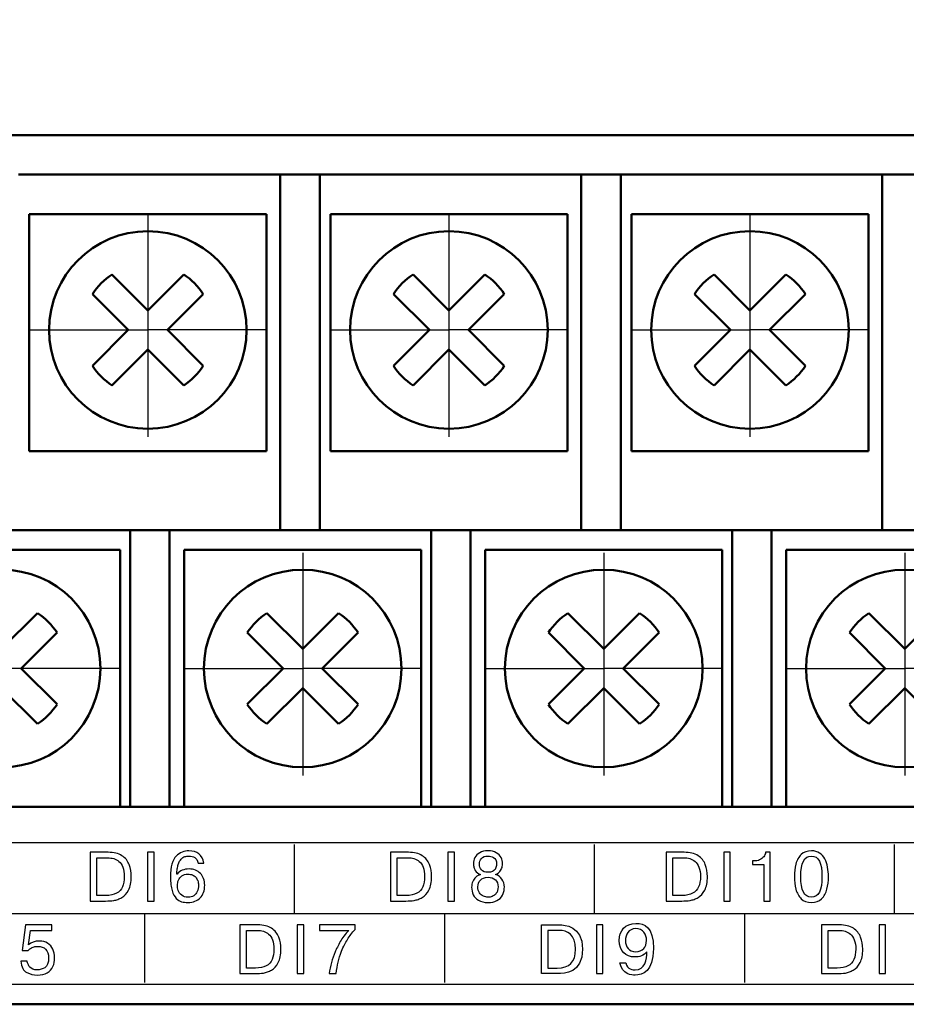
# Model space of a CAD drawing. Extents: x -252 to 593, y -442 to -145.
# Drawn here: x 303 to 325, y -219 to -194 of the extents above; entities that cross this region are included whole.
import ezdxf

# ---------------------------------------------------------------- set-up
doc = ezdxf.new("R2010")
doc.units = 0
doc.header["$MEASUREMENT"] = 0
doc.linetypes.add('CENTER', pattern=[10.16, 6.35, -1.27, 1.27, -1.27])
doc.linetypes.add('K5LT_BASIC', pattern=[0])
for name, color, linetype, lineweight in [('main', 5, 'Continuous', 50), ('text', 7, 'Continuous', 25), ('ОСЕВЫЕ', 1, 'CENTER', 25), ('РАЗМЕРЫ', 7, 'Continuous', 25)]:
    doc.layers.add(name, color=color, linetype=linetype, lineweight=lineweight)
doc.styles.add('GOST', font='Gost.shx', dxfattribs={"width": 0.8, "oblique": 15})
doc.dimstyles.get("Standard").update_dxf_attribs({"dimtxt": 3.5, "dimasz": 4, "dimexe": 1.25, "dimexo": 0.0625, "dimgap": 0.5, "dimtad": 1, "dimdec": 1, "dimrnd": 0.5, "dimtxsty": 'GOST', "dimcen": 0.09, "dimclrd": 256, "dimclre": 256, "dimclrt": 7, "dimadec": 0, "dimazin": 2, "dimtfac": 1, "dimtdec": 0, "dimtmove": 1, "dimatfit": 1, "dimfxl": 1, "dimtolj": 1, "dimtzin": 0, "dimlwd": -1, "dimlwe": -1, "dimarcsym": 0})

# ---------------------------------------------------------------- blocks, each defined once
blk = doc.blocks.new('*D16')
at = {"layer": 'Defpoints', "color": 0}
for p in [(352.107, -171.913), (268.162, -201.913), (352.107, -201.913)]:
    blk.add_point(p, dxfattribs=at)
at = {"layer": 'РАЗМЕРЫ'}
for p, q in [((268.162, -201.851), (268.162, -170.663)), ((352.107, -201.851), (352.107, -170.663)), ((272.162, -171.913), (348.107, -171.913))]:
    blk.add_line(p, q, dxfattribs=at)
for points in [[(272.162, -171.246), (272.162, -172.58), (268.162, -171.913)], [(348.107, -172.58), (348.107, -171.246), (352.107, -171.913)]]:
    blk.add_solid(points, dxfattribs=at)
at = {"layer": 'РАЗМЕРЫ', "color": 7, "linetype": 'K5LT_BASIC', "ltscale": 100, "insert": (310.134, -169.276), "char_height": 3.5, "attachment_point": 5, "style": 'GOST'}
blk.add_mtext('\\A1;11х7,6= 83,6', dxfattribs=at)

msp = doc.modelspace()

# ---------------------------------------------------------------- linework, layer by layer
at = {"layer": 'main'}
for p, q in [((360.461, -196.982), (256.461, -196.982)), ((302.991, -197.982), (309.611, -197.982)), ((309.611, -198.982), (309.611, -197.982)), ((309.611, -197.982), (310.611, -197.982)), ((310.611, -197.982), (310.611, -198.982)), ((310.611, -197.982), (317.231, -197.982)), ((317.231, -198.982), (317.231, -197.982)), ((317.231, -197.982), (318.231, -197.982)), ((318.231, -197.982), (318.231, -198.982)), ((318.231, -197.982), (324.851, -197.982)), ((324.851, -198.982), (324.851, -197.982)), ((324.851, -197.982), (325.851, -197.982)), ((309.611, -198.982), (309.611, -206.982)), ((310.611, -206.982), (310.611, -198.982)), ((317.231, -198.982), (317.231, -206.982)), ((318.231, -206.982), (318.231, -198.982)), ((324.851, -198.982), (324.851, -206.982)), ((299.191, -206.982), (305.811, -206.982)), ((305.811, -207.982), (305.811, -206.982)), ((305.811, -206.982), (306.811, -206.982)), ((306.811, -206.982), (306.811, -207.982)), ((306.811, -206.982), (313.431, -206.982)), ((313.431, -207.982), (313.431, -206.982)), ((313.431, -206.982), (314.431, -206.982)), ((314.431, -206.982), (314.431, -207.982)), ((314.431, -206.982), (321.051, -206.982)), ((321.051, -207.982), (321.051, -206.982)), ((321.051, -206.982), (322.051, -206.982)), ((322.051, -206.982), (322.051, -207.982)), ((322.051, -206.982), (328.671, -206.982)), ((305.811, -207.982), (305.811, -213.982)), ((306.811, -213.982), (306.811, -207.982)), ((313.431, -207.982), (313.431, -213.982)), ((314.431, -213.982), (314.431, -207.982)), ((321.051, -207.982), (321.051, -213.982)), ((322.051, -213.982), (322.051, -207.982)), ((255.461, -213.982), (361.461, -213.982)), ((363.461, -218.982), (223.461, -218.982))]:
    msp.add_line(p, q, dxfattribs=at)
at = {"layer": 'main', "linetype": 'Continuous'}
for p, q in [((303.261, -198.982), (309.261, -198.982)), ((303.261, -204.982), (303.261, -198.982)), ((309.261, -198.982), (309.261, -204.982)), ((310.881, -198.982), (316.881, -198.982)), ((310.881, -204.982), (310.881, -198.982)), ((316.881, -198.982), (316.881, -204.982)), ((318.501, -198.982), (324.501, -198.982)), ((318.501, -204.982), (318.501, -198.982)), ((324.501, -198.982), (324.501, -204.982)), ((306.262, -201.418), (305.354, -200.511)), ((307.169, -200.511), (306.262, -201.418)), ((313.882, -201.418), (312.974, -200.511)), ((314.789, -200.511), (313.882, -201.418)), ((321.502, -201.418), (320.594, -200.511)), ((322.409, -200.511), (321.502, -201.418)), ((304.859, -201.006), (305.767, -201.913)), ((306.757, -201.913), (307.664, -201.006)), ((312.479, -201.006), (313.387, -201.913)), ((314.377, -201.913), (315.284, -201.006)), ((320.099, -201.006), (321.007, -201.913)), ((321.997, -201.913), (322.904, -201.006)), ((305.767, -201.913), (304.859, -202.82)), ((307.664, -202.82), (306.757, -201.913)), ((313.387, -201.913), (312.479, -202.82)), ((315.284, -202.82), (314.377, -201.913)), ((321.007, -201.913), (320.099, -202.82)), ((322.904, -202.82), (321.997, -201.913)), ((305.354, -203.315), (306.262, -202.408)), ((306.262, -202.408), (307.169, -203.315)), ((312.974, -203.315), (313.882, -202.408)), ((313.882, -202.408), (314.789, -203.315)), ((320.594, -203.315), (321.502, -202.408)), ((321.502, -202.408), (322.409, -203.315)), ((309.261, -204.982), (303.261, -204.982)), ((316.881, -204.982), (310.881, -204.982)), ((324.501, -204.982), (318.501, -204.982)), ((299.561, -207.482), (305.561, -207.482)), ((305.561, -207.482), (305.561, -213.982)), ((307.181, -207.482), (313.181, -207.482)), ((307.181, -213.982), (307.181, -207.482)), ((313.181, -207.482), (313.181, -213.982)), ((314.801, -207.482), (320.801, -207.482)), ((314.801, -213.982), (314.801, -207.482)), ((320.801, -207.482), (320.801, -213.982)), ((322.421, -207.482), (328.421, -207.482)), ((322.421, -213.982), (322.421, -207.482)), ((303.468, -209.08), (302.561, -209.987)), ((310.181, -209.987), (309.274, -209.08)), ((311.088, -209.08), (310.181, -209.987)), ((317.801, -209.987), (316.894, -209.08)), ((318.708, -209.08), (317.801, -209.987)), ((325.421, -209.987), (324.514, -209.08)), ((326.328, -209.08), (325.421, -209.987)), ((303.056, -210.482), (303.963, -209.575)), ((308.779, -209.575), (309.686, -210.482)), ((310.676, -210.482), (311.583, -209.575)), ((316.399, -209.575), (317.306, -210.482)), ((318.296, -210.482), (319.203, -209.575)), ((324.019, -209.575), (324.926, -210.482)), ((303.963, -211.389), (303.056, -210.482)), ((309.686, -210.482), (308.779, -211.389)), ((311.583, -211.389), (310.676, -210.482)), ((317.306, -210.482), (316.399, -211.389)), ((319.203, -211.389), (318.296, -210.482)), ((324.926, -210.482), (324.019, -211.389)), ((302.561, -210.977), (303.468, -211.884)), ((309.274, -211.884), (310.181, -210.977)), ((310.181, -210.977), (311.088, -211.884)), ((316.894, -211.884), (317.801, -210.977)), ((317.801, -210.977), (318.708, -211.884)), ((324.514, -211.884), (325.421, -210.977)), ((325.421, -210.977), (326.328, -211.884))]:
    msp.add_line(p, q, dxfattribs=at)
for centre in [(306.262, -201.913), (313.882, -201.913), (321.502, -201.913), (302.561, -210.482), (310.181, -210.482), (317.801, -210.482), (325.421, -210.482)]:
    msp.add_circle(centre, 2.5, dxfattribs=at)
for centre, start, end in [((306.262, -201.913), 122.9031, 147.0969), ((306.262, -201.913), 32.9031, 57.0969), ((313.882, -201.913), 122.9031, 147.0969), ((313.882, -201.913), 32.9031, 57.0969), ((321.502, -201.913), 122.9031, 147.0969), ((321.502, -201.913), 32.9031, 57.0969), ((306.262, -201.913), 212.9031, 237.0969), ((306.262, -201.913), 302.9031, 327.0969), ((313.882, -201.913), 212.9031, 237.0969), ((313.882, -201.913), 302.9031, 327.0969), ((321.502, -201.913), 212.9031, 237.0969), ((321.502, -201.913), 302.9031, 327.0969), ((302.561, -210.482), 32.9031, 57.0969), ((310.181, -210.482), 122.9031, 147.0969), ((310.181, -210.482), 32.9031, 57.0969), ((317.801, -210.482), 122.9031, 147.0969), ((317.801, -210.482), 32.9031, 57.0969), ((325.421, -210.482), 122.9031, 147.0969), ((302.561, -210.482), 302.9031, 327.0969), ((310.181, -210.482), 212.9031, 237.0969), ((310.181, -210.482), 302.9031, 327.0969), ((317.801, -210.482), 212.9031, 237.0969), ((317.801, -210.482), 302.9031, 327.0969), ((325.421, -210.482), 212.9031, 237.0969)]:
    msp.add_arc(centre, 1.67, start, end, dxfattribs=at)
at = {"layer": 'text'}
for points, knots in [([(257.176, -218.482), (257.176, -218.482), (358.974, -218.482), (358.974, -218.482), (358.974, -218.482), (358.974, -218.482), (358.974, -214.886), (358.974, -214.886), (358.974, -214.886), (358.974, -214.886), (257.176, -214.886), (257.176, -214.886), (257.176, -214.886), (257.176, -214.886), (257.176, -218.482), (257.176, -218.482)], [0, 0, 0, 0, 0.25, 0.25, 0.25, 0.25, 0.5, 0.5, 0.5, 0.5, 0.75, 0.75, 0.75, 0.75, 1, 1, 1, 1]), ([(304.803, -215.134), (304.803, -215.134), (305.256, -215.134), (305.256, -215.134), (305.256, -215.134), (305.401, -215.134), (305.518, -215.163), (305.605, -215.22), (305.605, -215.22), (305.693, -215.278), (305.755, -215.354), (305.79, -215.446), (305.79, -215.446), (305.825, -215.539), (305.843, -215.639), (305.843, -215.748), (305.843, -215.748), (305.843, -215.889), (305.82, -216.003), (305.775, -216.089), (305.775, -216.089), (305.73, -216.176), (305.673, -216.239), (305.604, -216.278), (305.604, -216.278), (305.571, -216.298), (305.537, -216.314), (305.504, -216.326), (305.504, -216.326), (305.47, -216.339), (305.437, -216.347), (305.402, -216.352), (305.402, -216.352), (305.335, -216.363), (305.266, -216.368), (305.194, -216.368), (305.194, -216.368), (305.194, -216.368), (304.803, -216.368), (304.803, -216.368), (304.803, -216.368), (304.803, -216.368), (304.803, -215.134), (304.803, -215.134)], [0, 0, 0, 0, 0.090909, 0.090909, 0.090909, 0.090909, 0.181818, 0.181818, 0.181818, 0.181818, 0.272727, 0.272727, 0.272727, 0.272727, 0.363636, 0.363636, 0.363636, 0.363636, 0.454545, 0.454545, 0.454545, 0.454545, 0.545455, 0.545455, 0.545455, 0.545455, 0.636364, 0.636364, 0.636364, 0.636364, 0.727273, 0.727273, 0.727273, 0.727273, 0.818182, 0.818182, 0.818182, 0.818182, 0.909091, 0.909091, 0.909091, 0.909091, 1, 1, 1, 1]), ([(304.969, -215.274), (304.969, -215.274), (304.969, -216.228), (304.969, -216.228), (304.969, -216.228), (304.969, -216.228), (305.199, -216.228), (305.199, -216.228), (305.199, -216.228), (305.309, -216.228), (305.399, -216.21), (305.468, -216.173), (305.468, -216.173), (305.538, -216.136), (305.588, -216.082), (305.619, -216.011), (305.619, -216.011), (305.651, -215.94), (305.666, -215.854), (305.666, -215.751), (305.666, -215.751), (305.666, -215.656), (305.654, -215.578), (305.629, -215.514), (305.629, -215.514), (305.604, -215.451), (305.571, -215.402), (305.531, -215.367), (305.531, -215.367), (305.49, -215.332), (305.446, -215.308), (305.397, -215.294), (305.397, -215.294), (305.348, -215.28), (305.298, -215.274), (305.246, -215.274), (305.246, -215.274), (305.246, -215.274), (304.969, -215.274), (304.969, -215.274)], [0, 0, 0, 0, 0.1, 0.1, 0.1, 0.1, 0.2, 0.2, 0.2, 0.2, 0.3, 0.3, 0.3, 0.3, 0.4, 0.4, 0.4, 0.4, 0.5, 0.5, 0.5, 0.5, 0.6, 0.6, 0.6, 0.6, 0.7, 0.7, 0.7, 0.7, 0.8, 0.8, 0.8, 0.8, 0.9, 0.9, 0.9, 0.9, 1, 1, 1, 1]), ([(306.255, -215.134), (306.255, -215.134), (306.421, -215.134), (306.421, -215.134), (306.421, -215.134), (306.421, -215.134), (306.421, -216.368), (306.421, -216.368), (306.421, -216.368), (306.421, -216.368), (306.255, -216.368), (306.255, -216.368), (306.255, -216.368), (306.255, -216.368), (306.255, -215.134), (306.255, -215.134)], [0, 0, 0, 0, 0.25, 0.25, 0.25, 0.25, 0.5, 0.5, 0.5, 0.5, 0.75, 0.75, 0.75, 0.75, 1, 1, 1, 1]), ([(307.683, -215.406), (307.683, -215.406), (307.535, -215.406), (307.535, -215.406), (307.535, -215.406), (307.515, -215.338), (307.486, -215.292), (307.447, -215.267), (307.447, -215.267), (307.408, -215.242), (307.359, -215.23), (307.299, -215.23), (307.299, -215.23), (307.262, -215.23), (307.227, -215.234), (307.197, -215.244), (307.197, -215.244), (307.166, -215.253), (307.136, -215.273), (307.106, -215.304), (307.106, -215.304), (307.077, -215.335), (307.052, -215.381), (307.033, -215.443), (307.033, -215.443), (307.021, -215.479), (307.012, -215.516), (307.006, -215.555), (307.006, -215.555), (307, -215.594), (306.997, -215.637), (306.997, -215.685), (306.997, -215.685), (306.997, -215.685), (307.003, -215.685), (307.003, -215.685), (307.003, -215.685), (307.071, -215.599), (307.171, -215.556), (307.305, -215.556), (307.305, -215.556), (307.364, -215.556), (307.417, -215.565), (307.465, -215.584), (307.465, -215.584), (307.514, -215.603), (307.555, -215.631), (307.591, -215.668), (307.591, -215.668), (307.627, -215.705), (307.654, -215.749), (307.673, -215.8), (307.673, -215.8), (307.692, -215.851), (307.701, -215.907), (307.701, -215.969), (307.701, -215.969), (307.701, -216.035), (307.691, -216.096), (307.672, -216.15), (307.672, -216.15), (307.653, -216.205), (307.624, -216.251), (307.587, -216.289), (307.587, -216.289), (307.551, -216.326), (307.507, -216.354), (307.455, -216.374), (307.455, -216.374), (307.402, -216.395), (307.343, -216.405), (307.278, -216.405), (307.278, -216.405), (307.218, -216.405), (307.164, -216.398), (307.116, -216.385), (307.116, -216.385), (307.069, -216.373), (307.024, -216.345), (306.981, -216.302), (306.981, -216.302), (306.937, -216.259), (306.902, -216.194), (306.876, -216.105), (306.876, -216.105), (306.849, -216.016), (306.836, -215.904), (306.836, -215.766), (306.836, -215.766), (306.836, -215.499), (306.883, -215.32), (306.978, -215.231), (306.978, -215.231), (307.074, -215.142), (307.181, -215.097), (307.301, -215.097), (307.301, -215.097), (307.511, -215.097), (307.638, -215.2), (307.683, -215.406)], [0, 0, 0, 0, 0.04, 0.04, 0.04, 0.04, 0.08, 0.08, 0.08, 0.08, 0.12, 0.12, 0.12, 0.12, 0.16, 0.16, 0.16, 0.16, 0.2, 0.2, 0.2, 0.2, 0.24, 0.24, 0.24, 0.24, 0.28, 0.28, 0.28, 0.28, 0.32, 0.32, 0.32, 0.32, 0.36, 0.36, 0.36, 0.36, 0.4, 0.4, 0.4, 0.4, 0.44, 0.44, 0.44, 0.44, 0.48, 0.48, 0.48, 0.48, 0.52, 0.52, 0.52, 0.52, 0.56, 0.56, 0.56, 0.56, 0.6, 0.6, 0.6, 0.6, 0.64, 0.64, 0.64, 0.64, 0.68, 0.68, 0.68, 0.68, 0.72, 0.72, 0.72, 0.72, 0.76, 0.76, 0.76, 0.76, 0.8, 0.8, 0.8, 0.8, 0.84, 0.84, 0.84, 0.84, 0.88, 0.88, 0.88, 0.88, 0.92, 0.92, 0.92, 0.92, 0.96, 0.96, 0.96, 0.96, 1, 1, 1, 1]), ([(312.404, -215.134), (312.404, -215.134), (312.857, -215.134), (312.857, -215.134), (312.857, -215.134), (313.002, -215.134), (313.119, -215.163), (313.207, -215.22), (313.207, -215.22), (313.294, -215.278), (313.356, -215.353), (313.391, -215.446), (313.391, -215.446), (313.427, -215.538), (313.444, -215.639), (313.444, -215.748), (313.444, -215.748), (313.444, -215.889), (313.422, -216.003), (313.376, -216.089), (313.376, -216.089), (313.331, -216.176), (313.274, -216.239), (313.206, -216.278), (313.206, -216.278), (313.172, -216.298), (313.138, -216.314), (313.105, -216.326), (313.105, -216.326), (313.072, -216.338), (313.038, -216.347), (313.004, -216.352), (313.004, -216.352), (312.936, -216.363), (312.867, -216.368), (312.795, -216.368), (312.795, -216.368), (312.795, -216.368), (312.404, -216.368), (312.404, -216.368), (312.404, -216.368), (312.404, -216.368), (312.404, -215.134), (312.404, -215.134)], [0, 0, 0, 0, 0.090909, 0.090909, 0.090909, 0.090909, 0.181818, 0.181818, 0.181818, 0.181818, 0.272727, 0.272727, 0.272727, 0.272727, 0.363636, 0.363636, 0.363636, 0.363636, 0.454545, 0.454545, 0.454545, 0.454545, 0.545455, 0.545455, 0.545455, 0.545455, 0.636364, 0.636364, 0.636364, 0.636364, 0.727273, 0.727273, 0.727273, 0.727273, 0.818182, 0.818182, 0.818182, 0.818182, 0.909091, 0.909091, 0.909091, 0.909091, 1, 1, 1, 1]), ([(312.57, -215.273), (312.57, -215.273), (312.57, -216.228), (312.57, -216.228), (312.57, -216.228), (312.57, -216.228), (312.8, -216.228), (312.8, -216.228), (312.8, -216.228), (312.911, -216.228), (313, -216.21), (313.07, -216.173), (313.07, -216.173), (313.139, -216.136), (313.19, -216.082), (313.221, -216.011), (313.221, -216.011), (313.252, -215.94), (313.268, -215.853), (313.268, -215.751), (313.268, -215.751), (313.268, -215.656), (313.255, -215.577), (313.23, -215.514), (313.23, -215.514), (313.205, -215.451), (313.173, -215.402), (313.132, -215.367), (313.132, -215.367), (313.092, -215.332), (313.047, -215.308), (312.998, -215.294), (312.998, -215.294), (312.95, -215.28), (312.899, -215.273), (312.848, -215.273), (312.848, -215.273), (312.848, -215.273), (312.57, -215.273), (312.57, -215.273)], [0, 0, 0, 0, 0.1, 0.1, 0.1, 0.1, 0.2, 0.2, 0.2, 0.2, 0.3, 0.3, 0.3, 0.3, 0.4, 0.4, 0.4, 0.4, 0.5, 0.5, 0.5, 0.5, 0.6, 0.6, 0.6, 0.6, 0.7, 0.7, 0.7, 0.7, 0.8, 0.8, 0.8, 0.8, 0.9, 0.9, 0.9, 0.9, 1, 1, 1, 1]), ([(313.857, -215.134), (313.857, -215.134), (314.023, -215.134), (314.023, -215.134), (314.023, -215.134), (314.023, -215.134), (314.023, -216.368), (314.023, -216.368), (314.023, -216.368), (314.023, -216.368), (313.857, -216.368), (313.857, -216.368), (313.857, -216.368), (313.857, -216.368), (313.857, -215.134), (313.857, -215.134)], [0, 0, 0, 0, 0.25, 0.25, 0.25, 0.25, 0.5, 0.5, 0.5, 0.5, 0.75, 0.75, 0.75, 0.75, 1, 1, 1, 1]), ([(314.873, -216.405), (314.776, -216.405), (314.697, -216.387), (314.635, -216.35), (314.635, -216.35), (314.573, -216.314), (314.527, -216.266), (314.499, -216.208), (314.499, -216.208), (314.471, -216.149), (314.457, -216.086), (314.457, -216.018), (314.457, -216.018), (314.457, -215.968), (314.467, -215.92), (314.486, -215.875), (314.486, -215.875), (314.505, -215.831), (314.532, -215.793), (314.566, -215.763), (314.566, -215.763), (314.599, -215.733), (314.638, -215.711), (314.681, -215.7), (314.681, -215.7), (314.623, -215.679), (314.579, -215.643), (314.548, -215.592), (314.548, -215.592), (314.533, -215.565), (314.521, -215.539), (314.514, -215.513), (314.514, -215.513), (314.507, -215.486), (314.503, -215.458), (314.503, -215.428), (314.503, -215.428), (314.503, -215.372), (314.515, -215.319), (314.54, -215.268), (314.54, -215.268), (314.565, -215.219), (314.605, -215.177), (314.662, -215.145), (314.662, -215.145), (314.717, -215.113), (314.788, -215.097), (314.873, -215.097), (314.873, -215.097), (314.957, -215.097), (315.027, -215.113), (315.082, -215.145), (315.082, -215.145), (315.137, -215.177), (315.177, -215.218), (315.202, -215.268), (315.202, -215.268), (315.227, -215.318), (315.24, -215.372), (315.24, -215.428), (315.24, -215.428), (315.24, -215.451), (315.238, -215.471), (315.234, -215.491), (315.234, -215.491), (315.231, -215.51), (315.225, -215.529), (315.217, -215.547), (315.217, -215.547), (315.21, -215.565), (315.201, -215.582), (315.191, -215.598), (315.191, -215.598), (315.181, -215.614), (315.169, -215.628), (315.156, -215.641), (315.156, -215.641), (315.13, -215.665), (315.099, -215.685), (315.063, -215.7), (315.063, -215.7), (315.129, -215.716), (315.182, -215.754), (315.224, -215.812), (315.224, -215.812), (315.264, -215.871), (315.285, -215.94), (315.285, -216.019), (315.285, -216.019), (315.285, -216.059), (315.281, -216.096), (315.274, -216.129), (315.274, -216.129), (315.266, -216.161), (315.254, -216.193), (315.237, -216.223), (315.237, -216.223), (315.205, -216.281), (315.158, -216.326), (315.096, -216.358), (315.096, -216.358), (315.034, -216.389), (314.96, -216.405), (314.873, -216.405)], [0, 0, 0, 0, 0.038462, 0.038462, 0.038462, 0.038462, 0.076923, 0.076923, 0.076923, 0.076923, 0.115385, 0.115385, 0.115385, 0.115385, 0.153846, 0.153846, 0.153846, 0.153846, 0.192308, 0.192308, 0.192308, 0.192308, 0.230769, 0.230769, 0.230769, 0.230769, 0.269231, 0.269231, 0.269231, 0.269231, 0.307692, 0.307692, 0.307692, 0.307692, 0.346154, 0.346154, 0.346154, 0.346154, 0.384615, 0.384615, 0.384615, 0.384615, 0.423077, 0.423077, 0.423077, 0.423077, 0.461538, 0.461538, 0.461538, 0.461538, 0.5, 0.5, 0.5, 0.5, 0.538462, 0.538462, 0.538462, 0.538462, 0.576923, 0.576923, 0.576923, 0.576923, 0.615385, 0.615385, 0.615385, 0.615385, 0.653846, 0.653846, 0.653846, 0.653846, 0.692308, 0.692308, 0.692308, 0.692308, 0.730769, 0.730769, 0.730769, 0.730769, 0.769231, 0.769231, 0.769231, 0.769231, 0.807692, 0.807692, 0.807692, 0.807692, 0.846154, 0.846154, 0.846154, 0.846154, 0.884615, 0.884615, 0.884615, 0.884615, 0.923077, 0.923077, 0.923077, 0.923077, 0.961538, 0.961538, 0.961538, 0.961538, 1, 1, 1, 1]), ([(314.873, -215.641), (314.916, -215.641), (314.954, -215.633), (314.987, -215.617), (314.987, -215.617), (315.021, -215.6), (315.046, -215.576), (315.063, -215.545), (315.063, -215.545), (315.079, -215.514), (315.088, -215.477), (315.088, -215.433), (315.088, -215.433), (315.088, -215.347), (315.064, -215.292), (315.014, -215.267), (315.014, -215.267), (314.965, -215.242), (314.918, -215.229), (314.873, -215.229), (314.873, -215.229), (314.793, -215.229), (314.737, -215.25), (314.704, -215.292), (314.704, -215.292), (314.671, -215.333), (314.654, -215.381), (314.654, -215.433), (314.654, -215.433), (314.654, -215.491), (314.672, -215.54), (314.706, -215.58), (314.706, -215.58), (314.74, -215.621), (314.796, -215.641), (314.873, -215.641)], [0, 0, 0, 0, 0.111111, 0.111111, 0.111111, 0.111111, 0.222222, 0.222222, 0.222222, 0.222222, 0.333333, 0.333333, 0.333333, 0.333333, 0.444444, 0.444444, 0.444444, 0.444444, 0.555556, 0.555556, 0.555556, 0.555556, 0.666667, 0.666667, 0.666667, 0.666667, 0.777778, 0.777778, 0.777778, 0.777778, 0.888889, 0.888889, 0.888889, 0.888889, 1, 1, 1, 1]), ([(319.385, -215.134), (319.385, -215.134), (319.838, -215.134), (319.838, -215.134), (319.838, -215.134), (319.983, -215.134), (320.1, -215.163), (320.188, -215.22), (320.188, -215.22), (320.275, -215.278), (320.337, -215.353), (320.372, -215.446), (320.372, -215.446), (320.408, -215.538), (320.425, -215.639), (320.425, -215.747), (320.425, -215.747), (320.425, -215.889), (320.403, -216.003), (320.357, -216.089), (320.357, -216.089), (320.312, -216.176), (320.255, -216.239), (320.187, -216.278), (320.187, -216.278), (320.153, -216.298), (320.119, -216.314), (320.086, -216.326), (320.086, -216.326), (320.053, -216.338), (320.019, -216.347), (319.985, -216.352), (319.985, -216.352), (319.917, -216.362), (319.848, -216.368), (319.776, -216.368), (319.776, -216.368), (319.776, -216.368), (319.385, -216.368), (319.385, -216.368), (319.385, -216.368), (319.385, -216.368), (319.385, -215.134), (319.385, -215.134)], [0, 0, 0, 0, 0.090909, 0.090909, 0.090909, 0.090909, 0.181818, 0.181818, 0.181818, 0.181818, 0.272727, 0.272727, 0.272727, 0.272727, 0.363636, 0.363636, 0.363636, 0.363636, 0.454545, 0.454545, 0.454545, 0.454545, 0.545455, 0.545455, 0.545455, 0.545455, 0.636364, 0.636364, 0.636364, 0.636364, 0.727273, 0.727273, 0.727273, 0.727273, 0.818182, 0.818182, 0.818182, 0.818182, 0.909091, 0.909091, 0.909091, 0.909091, 1, 1, 1, 1]), ([(319.551, -215.273), (319.551, -215.273), (319.551, -216.228), (319.551, -216.228), (319.551, -216.228), (319.551, -216.228), (319.781, -216.228), (319.781, -216.228), (319.781, -216.228), (319.892, -216.228), (319.981, -216.21), (320.051, -216.173), (320.051, -216.173), (320.12, -216.136), (320.171, -216.082), (320.202, -216.011), (320.202, -216.011), (320.233, -215.94), (320.249, -215.853), (320.249, -215.751), (320.249, -215.751), (320.249, -215.656), (320.236, -215.577), (320.211, -215.514), (320.211, -215.514), (320.186, -215.451), (320.154, -215.402), (320.113, -215.367), (320.113, -215.367), (320.073, -215.332), (320.028, -215.308), (319.979, -215.294), (319.979, -215.294), (319.931, -215.28), (319.88, -215.273), (319.829, -215.273), (319.829, -215.273), (319.829, -215.273), (319.551, -215.273), (319.551, -215.273)], [0, 0, 0, 0, 0.1, 0.1, 0.1, 0.1, 0.2, 0.2, 0.2, 0.2, 0.3, 0.3, 0.3, 0.3, 0.4, 0.4, 0.4, 0.4, 0.5, 0.5, 0.5, 0.5, 0.6, 0.6, 0.6, 0.6, 0.7, 0.7, 0.7, 0.7, 0.8, 0.8, 0.8, 0.8, 0.9, 0.9, 0.9, 0.9, 1, 1, 1, 1]), ([(320.838, -215.134), (320.838, -215.134), (321.004, -215.134), (321.004, -215.134), (321.004, -215.134), (321.004, -215.134), (321.004, -216.368), (321.004, -216.368), (321.004, -216.368), (321.004, -216.368), (320.838, -216.368), (320.838, -216.368), (320.838, -216.368), (320.838, -216.368), (320.838, -215.134), (320.838, -215.134)], [0, 0, 0, 0, 0.25, 0.25, 0.25, 0.25, 0.5, 0.5, 0.5, 0.5, 0.75, 0.75, 0.75, 0.75, 1, 1, 1, 1]), ([(321.566, -215.441), (321.566, -215.441), (321.566, -215.354), (321.566, -215.354), (321.566, -215.354), (321.566, -215.354), (321.603, -215.354), (321.603, -215.354), (321.603, -215.354), (321.657, -215.354), (321.705, -215.345), (321.747, -215.325), (321.747, -215.325), (321.789, -215.306), (321.823, -215.28), (321.85, -215.246), (321.85, -215.246), (321.877, -215.213), (321.893, -215.175), (321.898, -215.134), (321.898, -215.134), (321.898, -215.134), (322.015, -215.134), (322.015, -215.134), (322.015, -215.134), (322.015, -215.134), (322.015, -216.368), (322.015, -216.368), (322.015, -216.368), (322.015, -216.368), (321.849, -216.368), (321.849, -216.368), (321.849, -216.368), (321.849, -216.368), (321.849, -215.441), (321.849, -215.441), (321.849, -215.441), (321.849, -215.441), (321.566, -215.441), (321.566, -215.441)], [0, 0, 0, 0, 0.1, 0.1, 0.1, 0.1, 0.2, 0.2, 0.2, 0.2, 0.3, 0.3, 0.3, 0.3, 0.4, 0.4, 0.4, 0.4, 0.5, 0.5, 0.5, 0.5, 0.6, 0.6, 0.6, 0.6, 0.7, 0.7, 0.7, 0.7, 0.8, 0.8, 0.8, 0.8, 0.9, 0.9, 0.9, 0.9, 1, 1, 1, 1]), ([(323.057, -216.405), (322.949, -216.405), (322.863, -216.374), (322.8, -216.311), (322.8, -216.311), (322.736, -216.248), (322.691, -216.168), (322.664, -216.07), (322.664, -216.07), (322.638, -215.971), (322.625, -215.865), (322.625, -215.751), (322.625, -215.751), (322.625, -215.636), (322.638, -215.53), (322.664, -215.432), (322.664, -215.432), (322.69, -215.334), (322.735, -215.254), (322.8, -215.191), (322.8, -215.191), (322.864, -215.128), (322.95, -215.097), (323.057, -215.097), (323.057, -215.097), (323.139, -215.097), (323.209, -215.116), (323.266, -215.153), (323.266, -215.153), (323.323, -215.191), (323.367, -215.24), (323.398, -215.301), (323.398, -215.301), (323.43, -215.362), (323.453, -215.432), (323.467, -215.51), (323.467, -215.51), (323.482, -215.588), (323.489, -215.668), (323.489, -215.751), (323.489, -215.751), (323.489, -215.865), (323.476, -215.972), (323.45, -216.069), (323.45, -216.069), (323.424, -216.167), (323.379, -216.247), (323.315, -216.31), (323.315, -216.31), (323.251, -216.373), (323.165, -216.405), (323.057, -216.405)], [0, 0, 0, 0, 0.076923, 0.076923, 0.076923, 0.076923, 0.153846, 0.153846, 0.153846, 0.153846, 0.230769, 0.230769, 0.230769, 0.230769, 0.307692, 0.307692, 0.307692, 0.307692, 0.384615, 0.384615, 0.384615, 0.384615, 0.461538, 0.461538, 0.461538, 0.461538, 0.538462, 0.538462, 0.538462, 0.538462, 0.615385, 0.615385, 0.615385, 0.615385, 0.692308, 0.692308, 0.692308, 0.692308, 0.769231, 0.769231, 0.769231, 0.769231, 0.846154, 0.846154, 0.846154, 0.846154, 0.923077, 0.923077, 0.923077, 0.923077, 1, 1, 1, 1]), ([(323.057, -216.272), (323.236, -216.272), (323.325, -216.098), (323.325, -215.751), (323.325, -215.751), (323.325, -215.403), (323.236, -215.229), (323.057, -215.229), (323.057, -215.229), (322.878, -215.229), (322.789, -215.403), (322.789, -215.751), (322.789, -215.751), (322.789, -216.098), (322.878, -216.272), (323.057, -216.272)], [0, 0, 0, 0, 0.25, 0.25, 0.25, 0.25, 0.5, 0.5, 0.5, 0.5, 0.75, 0.75, 0.75, 0.75, 1, 1, 1, 1]), ([(307.01, -215.973), (307.01, -216.013), (307.018, -216.056), (307.033, -216.103), (307.033, -216.103), (307.048, -216.149), (307.076, -216.189), (307.118, -216.223), (307.118, -216.223), (307.159, -216.256), (307.215, -216.272), (307.286, -216.272), (307.286, -216.272), (307.34, -216.272), (307.386, -216.259), (307.425, -216.233), (307.425, -216.233), (307.464, -216.206), (307.494, -216.17), (307.513, -216.124), (307.513, -216.124), (307.533, -216.079), (307.543, -216.026), (307.543, -215.968), (307.543, -215.968), (307.543, -215.925), (307.537, -215.886), (307.524, -215.852), (307.524, -215.852), (307.512, -215.818), (307.495, -215.789), (307.473, -215.765), (307.473, -215.765), (307.452, -215.741), (307.424, -215.721), (307.391, -215.708), (307.391, -215.708), (307.357, -215.694), (307.321, -215.687), (307.282, -215.687), (307.282, -215.687), (307.216, -215.687), (307.162, -215.702), (307.122, -215.732), (307.122, -215.732), (307.081, -215.762), (307.053, -215.798), (307.036, -215.841), (307.036, -215.841), (307.019, -215.884), (307.01, -215.928), (307.01, -215.973)], [0, 0, 0, 0, 0.076923, 0.076923, 0.076923, 0.076923, 0.153846, 0.153846, 0.153846, 0.153846, 0.230769, 0.230769, 0.230769, 0.230769, 0.307692, 0.307692, 0.307692, 0.307692, 0.384615, 0.384615, 0.384615, 0.384615, 0.461538, 0.461538, 0.461538, 0.461538, 0.538462, 0.538462, 0.538462, 0.538462, 0.615385, 0.615385, 0.615385, 0.615385, 0.692308, 0.692308, 0.692308, 0.692308, 0.769231, 0.769231, 0.769231, 0.769231, 0.846154, 0.846154, 0.846154, 0.846154, 0.923077, 0.923077, 0.923077, 0.923077, 1, 1, 1, 1]), ([(314.873, -216.272), (314.904, -216.272), (314.939, -216.266), (314.977, -216.252), (314.977, -216.252), (315.016, -216.238), (315.05, -216.212), (315.081, -216.173), (315.081, -216.173), (315.111, -216.134), (315.127, -216.079), (315.127, -216.01), (315.127, -216.01), (315.127, -215.933), (315.103, -215.873), (315.057, -215.831), (315.057, -215.831), (315.011, -215.789), (314.949, -215.768), (314.873, -215.768), (314.873, -215.768), (314.786, -215.768), (314.721, -215.792), (314.679, -215.838), (314.679, -215.838), (314.637, -215.885), (314.615, -215.942), (314.615, -216.01), (314.615, -216.01), (314.615, -216.07), (314.629, -216.12), (314.655, -216.16), (314.655, -216.16), (314.682, -216.2), (314.715, -216.229), (314.755, -216.246), (314.755, -216.246), (314.795, -216.263), (314.834, -216.272), (314.873, -216.272)], [0, 0, 0, 0, 0.1, 0.1, 0.1, 0.1, 0.2, 0.2, 0.2, 0.2, 0.3, 0.3, 0.3, 0.3, 0.4, 0.4, 0.4, 0.4, 0.5, 0.5, 0.5, 0.5, 0.6, 0.6, 0.6, 0.6, 0.7, 0.7, 0.7, 0.7, 0.8, 0.8, 0.8, 0.8, 0.9, 0.9, 0.9, 0.9, 1, 1, 1, 1]), ([(303.045, -217.89), (303.045, -217.89), (303.207, -217.89), (303.207, -217.89), (303.207, -217.89), (303.211, -217.918), (303.218, -217.944), (303.229, -217.968), (303.229, -217.968), (303.239, -217.992), (303.254, -218.016), (303.274, -218.041), (303.274, -218.041), (303.311, -218.087), (303.374, -218.11), (303.461, -218.11), (303.461, -218.11), (303.53, -218.11), (303.594, -218.092), (303.656, -218.055), (303.656, -218.055), (303.718, -218.018), (303.749, -217.935), (303.749, -217.806), (303.749, -217.806), (303.749, -217.709), (303.724, -217.637), (303.674, -217.588), (303.674, -217.588), (303.624, -217.539), (303.558, -217.515), (303.477, -217.515), (303.477, -217.515), (303.445, -217.515), (303.413, -217.519), (303.382, -217.528), (303.382, -217.528), (303.35, -217.536), (303.322, -217.549), (303.295, -217.566), (303.295, -217.566), (303.269, -217.582), (303.249, -217.601), (303.236, -217.623), (303.236, -217.623), (303.236, -217.623), (303.08, -217.623), (303.08, -217.623), (303.08, -217.623), (303.08, -217.623), (303.167, -216.972), (303.167, -216.972), (303.167, -216.972), (303.167, -216.972), (303.833, -216.972), (303.833, -216.972), (303.833, -216.972), (303.833, -216.972), (303.833, -217.112), (303.833, -217.112), (303.833, -217.112), (303.833, -217.112), (303.288, -217.112), (303.288, -217.112), (303.288, -217.112), (303.288, -217.112), (303.239, -217.476), (303.239, -217.476), (303.239, -217.476), (303.312, -217.414), (303.404, -217.382), (303.517, -217.382), (303.517, -217.382), (303.598, -217.382), (303.667, -217.401), (303.726, -217.437), (303.726, -217.437), (303.784, -217.473), (303.828, -217.524), (303.858, -217.588), (303.858, -217.588), (303.888, -217.652), (303.903, -217.724), (303.903, -217.804), (303.903, -217.804), (303.903, -217.886), (303.889, -217.959), (303.86, -218.025), (303.86, -218.025), (303.83, -218.091), (303.782, -218.144), (303.716, -218.184), (303.716, -218.184), (303.649, -218.223), (303.564, -218.243), (303.461, -218.243), (303.461, -218.243), (303.373, -218.243), (303.286, -218.221), (303.199, -218.178), (303.199, -218.178), (303.112, -218.135), (303.06, -218.039), (303.045, -217.89)], [0, 0, 0, 0, 0.038462, 0.038462, 0.038462, 0.038462, 0.076923, 0.076923, 0.076923, 0.076923, 0.115385, 0.115385, 0.115385, 0.115385, 0.153846, 0.153846, 0.153846, 0.153846, 0.192308, 0.192308, 0.192308, 0.192308, 0.230769, 0.230769, 0.230769, 0.230769, 0.269231, 0.269231, 0.269231, 0.269231, 0.307692, 0.307692, 0.307692, 0.307692, 0.346154, 0.346154, 0.346154, 0.346154, 0.384615, 0.384615, 0.384615, 0.384615, 0.423077, 0.423077, 0.423077, 0.423077, 0.461538, 0.461538, 0.461538, 0.461538, 0.5, 0.5, 0.5, 0.5, 0.538462, 0.538462, 0.538462, 0.538462, 0.576923, 0.576923, 0.576923, 0.576923, 0.615385, 0.615385, 0.615385, 0.615385, 0.653846, 0.653846, 0.653846, 0.653846, 0.692308, 0.692308, 0.692308, 0.692308, 0.730769, 0.730769, 0.730769, 0.730769, 0.769231, 0.769231, 0.769231, 0.769231, 0.807692, 0.807692, 0.807692, 0.807692, 0.846154, 0.846154, 0.846154, 0.846154, 0.884615, 0.884615, 0.884615, 0.884615, 0.923077, 0.923077, 0.923077, 0.923077, 0.961538, 0.961538, 0.961538, 0.961538, 1, 1, 1, 1]), ([(308.59, -216.972), (308.59, -216.972), (309.044, -216.972), (309.044, -216.972), (309.044, -216.972), (309.189, -216.972), (309.305, -217.001), (309.393, -217.058), (309.393, -217.058), (309.481, -217.116), (309.542, -217.191), (309.578, -217.284), (309.578, -217.284), (309.613, -217.376), (309.63, -217.477), (309.63, -217.585), (309.63, -217.585), (309.63, -217.727), (309.608, -217.841), (309.563, -217.927), (309.563, -217.927), (309.517, -218.014), (309.46, -218.077), (309.392, -218.116), (309.392, -218.116), (309.358, -218.136), (309.325, -218.152), (309.292, -218.164), (309.292, -218.164), (309.258, -218.176), (309.224, -218.185), (309.19, -218.19), (309.19, -218.19), (309.123, -218.2), (309.053, -218.206), (308.982, -218.206), (308.982, -218.206), (308.982, -218.206), (308.59, -218.206), (308.59, -218.206), (308.59, -218.206), (308.59, -218.206), (308.59, -216.972), (308.59, -216.972)], [0, 0, 0, 0, 0.090909, 0.090909, 0.090909, 0.090909, 0.181818, 0.181818, 0.181818, 0.181818, 0.272727, 0.272727, 0.272727, 0.272727, 0.363636, 0.363636, 0.363636, 0.363636, 0.454545, 0.454545, 0.454545, 0.454545, 0.545455, 0.545455, 0.545455, 0.545455, 0.636364, 0.636364, 0.636364, 0.636364, 0.727273, 0.727273, 0.727273, 0.727273, 0.818182, 0.818182, 0.818182, 0.818182, 0.909091, 0.909091, 0.909091, 0.909091, 1, 1, 1, 1]), ([(310.043, -216.972), (310.043, -216.972), (310.209, -216.972), (310.209, -216.972), (310.209, -216.972), (310.209, -216.972), (310.209, -218.206), (310.209, -218.206), (310.209, -218.206), (310.209, -218.206), (310.043, -218.206), (310.043, -218.206), (310.043, -218.206), (310.043, -218.206), (310.043, -216.972), (310.043, -216.972)], [0, 0, 0, 0, 0.25, 0.25, 0.25, 0.25, 0.5, 0.5, 0.5, 0.5, 0.75, 0.75, 0.75, 0.75, 1, 1, 1, 1]), ([(310.606, -217.111), (310.606, -217.111), (310.606, -216.972), (310.606, -216.972), (310.606, -216.972), (310.606, -216.972), (311.506, -216.972), (311.506, -216.972), (311.506, -216.972), (311.506, -216.972), (311.506, -217.085), (311.506, -217.085), (311.506, -217.085), (311.471, -217.125), (311.436, -217.167), (311.402, -217.211), (311.402, -217.211), (311.371, -217.252), (311.341, -217.295), (311.314, -217.339), (311.314, -217.339), (311.287, -217.382), (311.262, -217.428), (311.237, -217.477), (311.237, -217.477), (311.213, -217.526), (311.189, -217.579), (311.165, -217.638), (311.165, -217.638), (311.126, -217.736), (311.097, -217.829), (311.077, -217.914), (311.077, -217.914), (311.057, -218), (311.041, -218.097), (311.029, -218.206), (311.029, -218.206), (311.029, -218.206), (310.853, -218.206), (310.853, -218.206), (310.853, -218.206), (310.877, -218.017), (310.926, -217.833), (311.001, -217.652), (311.001, -217.652), (311.015, -217.618), (311.034, -217.578), (311.058, -217.533), (311.058, -217.533), (311.081, -217.487), (311.106, -217.441), (311.132, -217.395), (311.132, -217.395), (311.186, -217.301), (311.256, -217.207), (311.345, -217.111), (311.345, -217.111), (311.345, -217.111), (310.606, -217.111), (310.606, -217.111)], [0, 0, 0, 0, 0.066667, 0.066667, 0.066667, 0.066667, 0.133333, 0.133333, 0.133333, 0.133333, 0.2, 0.2, 0.2, 0.2, 0.266667, 0.266667, 0.266667, 0.266667, 0.333333, 0.333333, 0.333333, 0.333333, 0.4, 0.4, 0.4, 0.4, 0.466667, 0.466667, 0.466667, 0.466667, 0.533333, 0.533333, 0.533333, 0.533333, 0.6, 0.6, 0.6, 0.6, 0.666667, 0.666667, 0.666667, 0.666667, 0.733333, 0.733333, 0.733333, 0.733333, 0.8, 0.8, 0.8, 0.8, 0.866667, 0.866667, 0.866667, 0.866667, 0.933333, 0.933333, 0.933333, 0.933333, 1, 1, 1, 1]), ([(316.223, -216.972), (316.223, -216.972), (316.223, -218.206), (316.223, -218.206), (316.223, -218.206), (316.223, -218.206), (316.615, -218.206), (316.615, -218.206), (316.615, -218.206), (316.824, -218.206), (317.263, -218.191), (317.263, -217.585), (317.263, -217.585), (317.263, -216.984), (316.803, -216.972), (316.676, -216.972), (316.676, -216.972), (316.676, -216.972), (316.223, -216.972), (316.223, -216.972)], [0, 0, 0, 0, 0.2, 0.2, 0.2, 0.2, 0.4, 0.4, 0.4, 0.4, 0.6, 0.6, 0.6, 0.6, 0.8, 0.8, 0.8, 0.8, 1, 1, 1, 1]), ([(317.614, -216.972), (317.614, -216.972), (317.779, -216.972), (317.779, -216.972), (317.779, -216.972), (317.779, -216.972), (317.779, -218.206), (317.779, -218.206), (317.779, -218.206), (317.779, -218.206), (317.614, -218.206), (317.614, -218.206), (317.614, -218.206), (317.614, -218.206), (317.614, -216.972), (317.614, -216.972)], [0, 0, 0, 0, 0.25, 0.25, 0.25, 0.25, 0.5, 0.5, 0.5, 0.5, 0.75, 0.75, 0.75, 0.75, 1, 1, 1, 1]), ([(318.21, -217.934), (318.263, -218.234), (318.524, -218.243), (318.592, -218.243), (318.592, -218.243), (318.784, -218.243), (319.058, -218.16), (319.058, -217.573), (319.058, -217.573), (319.058, -217.011), (318.827, -216.935), (318.615, -216.935), (318.615, -216.935), (318.347, -216.935), (318.192, -217.115), (318.192, -217.37), (318.192, -217.37), (318.192, -217.633), (318.363, -217.784), (318.589, -217.784), (318.589, -217.784), (318.702, -217.784), (318.818, -217.749), (318.89, -217.654), (318.89, -217.654), (318.89, -217.654), (318.894, -217.654), (318.894, -217.654), (318.894, -217.654), (318.895, -217.848), (318.851, -218.11), (318.594, -218.11), (318.594, -218.11), (318.545, -218.11), (318.399, -218.109), (318.358, -217.934), (318.358, -217.934), (318.358, -217.934), (318.21, -217.934), (318.21, -217.934)], [0, 0, 0, 0, 0.1, 0.1, 0.1, 0.1, 0.2, 0.2, 0.2, 0.2, 0.3, 0.3, 0.3, 0.3, 0.4, 0.4, 0.4, 0.4, 0.5, 0.5, 0.5, 0.5, 0.6, 0.6, 0.6, 0.6, 0.7, 0.7, 0.7, 0.7, 0.8, 0.8, 0.8, 0.8, 0.9, 0.9, 0.9, 0.9, 1, 1, 1, 1]), ([(318.883, -217.367), (318.883, -217.536), (318.784, -217.652), (318.612, -217.652), (318.612, -217.652), (318.437, -217.652), (318.351, -217.524), (318.351, -217.372), (318.351, -217.372), (318.351, -217.217), (318.427, -217.067), (318.608, -217.067), (318.608, -217.067), (318.797, -217.067), (318.883, -217.213), (318.883, -217.367)], [0, 0, 0, 0, 0.25, 0.25, 0.25, 0.25, 0.5, 0.5, 0.5, 0.5, 0.75, 0.75, 0.75, 0.75, 1, 1, 1, 1]), ([(323.316, -216.972), (323.316, -216.972), (323.769, -216.972), (323.769, -216.972), (323.769, -216.972), (323.915, -216.972), (324.031, -217.001), (324.119, -217.058), (324.119, -217.058), (324.207, -217.116), (324.268, -217.191), (324.303, -217.284), (324.303, -217.284), (324.339, -217.376), (324.356, -217.477), (324.356, -217.586), (324.356, -217.586), (324.356, -217.727), (324.334, -217.841), (324.288, -217.927), (324.288, -217.927), (324.243, -218.014), (324.186, -218.077), (324.118, -218.116), (324.118, -218.116), (324.084, -218.136), (324.051, -218.152), (324.017, -218.164), (324.017, -218.164), (323.984, -218.176), (323.95, -218.185), (323.916, -218.19), (323.916, -218.19), (323.849, -218.201), (323.779, -218.206), (323.708, -218.206), (323.708, -218.206), (323.708, -218.206), (323.316, -218.206), (323.316, -218.206), (323.316, -218.206), (323.316, -218.206), (323.316, -216.972), (323.316, -216.972)], [0, 0, 0, 0, 0.090909, 0.090909, 0.090909, 0.090909, 0.181818, 0.181818, 0.181818, 0.181818, 0.272727, 0.272727, 0.272727, 0.272727, 0.363636, 0.363636, 0.363636, 0.363636, 0.454545, 0.454545, 0.454545, 0.454545, 0.545455, 0.545455, 0.545455, 0.545455, 0.636364, 0.636364, 0.636364, 0.636364, 0.727273, 0.727273, 0.727273, 0.727273, 0.818182, 0.818182, 0.818182, 0.818182, 0.909091, 0.909091, 0.909091, 0.909091, 1, 1, 1, 1]), ([(324.769, -216.972), (324.769, -216.972), (324.935, -216.972), (324.935, -216.972), (324.935, -216.972), (324.935, -216.972), (324.935, -218.206), (324.935, -218.206), (324.935, -218.206), (324.935, -218.206), (324.769, -218.206), (324.769, -218.206), (324.769, -218.206), (324.769, -218.206), (324.769, -216.972), (324.769, -216.972)], [0, 0, 0, 0, 0.25, 0.25, 0.25, 0.25, 0.5, 0.5, 0.5, 0.5, 0.75, 0.75, 0.75, 0.75, 1, 1, 1, 1]), ([(308.756, -217.111), (308.756, -217.111), (308.756, -218.066), (308.756, -218.066), (308.756, -218.066), (308.756, -218.066), (308.987, -218.066), (308.987, -218.066), (308.987, -218.066), (309.097, -218.066), (309.187, -218.048), (309.256, -218.011), (309.256, -218.011), (309.325, -217.974), (309.376, -217.92), (309.407, -217.849), (309.407, -217.849), (309.438, -217.778), (309.454, -217.692), (309.454, -217.589), (309.454, -217.589), (309.454, -217.494), (309.442, -217.415), (309.417, -217.352), (309.417, -217.352), (309.392, -217.289), (309.359, -217.24), (309.319, -217.205), (309.319, -217.205), (309.278, -217.17), (309.233, -217.146), (309.185, -217.132), (309.185, -217.132), (309.136, -217.118), (309.086, -217.111), (309.034, -217.111), (309.034, -217.111), (309.034, -217.111), (308.756, -217.111), (308.756, -217.111)], [0, 0, 0, 0, 0.1, 0.1, 0.1, 0.1, 0.2, 0.2, 0.2, 0.2, 0.3, 0.3, 0.3, 0.3, 0.4, 0.4, 0.4, 0.4, 0.5, 0.5, 0.5, 0.5, 0.6, 0.6, 0.6, 0.6, 0.7, 0.7, 0.7, 0.7, 0.8, 0.8, 0.8, 0.8, 0.9, 0.9, 0.9, 0.9, 1, 1, 1, 1]), ([(316.389, -217.111), (316.389, -217.111), (316.667, -217.111), (316.667, -217.111), (316.667, -217.111), (316.877, -217.111), (317.087, -217.215), (317.087, -217.589), (317.087, -217.589), (317.087, -217.917), (316.935, -218.066), (316.62, -218.066), (316.62, -218.066), (316.62, -218.066), (316.389, -218.066), (316.389, -218.066), (316.389, -218.066), (316.389, -218.066), (316.389, -217.111), (316.389, -217.111)], [0, 0, 0, 0, 0.2, 0.2, 0.2, 0.2, 0.4, 0.4, 0.4, 0.4, 0.6, 0.6, 0.6, 0.6, 0.8, 0.8, 0.8, 0.8, 1, 1, 1, 1]), ([(323.482, -217.112), (323.482, -217.112), (323.482, -218.066), (323.482, -218.066), (323.482, -218.066), (323.482, -218.066), (323.713, -218.066), (323.713, -218.066), (323.713, -218.066), (323.823, -218.066), (323.913, -218.048), (323.982, -218.011), (323.982, -218.011), (324.051, -217.974), (324.102, -217.92), (324.133, -217.849), (324.133, -217.849), (324.164, -217.778), (324.18, -217.692), (324.18, -217.589), (324.18, -217.589), (324.18, -217.494), (324.167, -217.416), (324.142, -217.352), (324.142, -217.352), (324.118, -217.289), (324.085, -217.24), (324.044, -217.205), (324.044, -217.205), (324.004, -217.17), (323.959, -217.146), (323.911, -217.132), (323.911, -217.132), (323.862, -217.118), (323.812, -217.112), (323.76, -217.112), (323.76, -217.112), (323.76, -217.112), (323.482, -217.112), (323.482, -217.112)], [0, 0, 0, 0, 0.1, 0.1, 0.1, 0.1, 0.2, 0.2, 0.2, 0.2, 0.3, 0.3, 0.3, 0.3, 0.4, 0.4, 0.4, 0.4, 0.5, 0.5, 0.5, 0.5, 0.6, 0.6, 0.6, 0.6, 0.7, 0.7, 0.7, 0.7, 0.8, 0.8, 0.8, 0.8, 0.9, 0.9, 0.9, 0.9, 1, 1, 1, 1])]:
    msp.add_open_spline(points, degree=3, knots=knots, dxfattribs=at)
for points in [[(309.973, -216.684), (309.973, -216.684), (309.973, -214.936), (309.973, -214.936)], [(317.566, -216.684), (317.566, -216.684), (317.566, -214.936), (317.566, -214.936)], [(325.158, -216.684), (325.158, -216.684), (325.158, -214.936), (325.158, -214.936)], [(257.176, -216.684), (257.176, -216.684), (358.974, -216.684), (358.974, -216.684)], [(306.177, -216.684), (306.177, -216.684), (306.177, -218.432), (306.177, -218.432)], [(313.769, -216.684), (313.769, -216.684), (313.769, -218.432), (313.769, -218.432)], [(321.362, -216.684), (321.362, -216.684), (321.362, -218.432), (321.362, -218.432)]]:
    msp.add_open_spline(points, degree=3, dxfattribs=at)
at = {"layer": 'ОСЕВЫЕ', "ltscale": 5}
for p, q in [((306.262, -198.982), (306.262, -201.913)), ((313.882, -198.982), (313.882, -201.913)), ((321.502, -198.982), (321.502, -201.913)), ((303.261, -201.913), (306.262, -201.913)), ((309.261, -201.913), (306.262, -201.913)), ((306.262, -201.913), (306.262, -204.618)), ((310.881, -201.913), (313.882, -201.913)), ((316.881, -201.913), (313.882, -201.913)), ((313.882, -201.913), (313.882, -204.618)), ((318.501, -201.913), (321.502, -201.913)), ((324.501, -201.913), (321.502, -201.913)), ((321.502, -201.913), (321.502, -204.618)), ((310.181, -207.551), (310.181, -210.482)), ((317.801, -207.551), (317.801, -210.482)), ((325.421, -207.551), (325.421, -210.482)), ((305.56, -210.482), (302.561, -210.482)), ((307.18, -210.482), (310.181, -210.482)), ((313.18, -210.482), (310.181, -210.482)), ((310.181, -210.482), (310.181, -213.187)), ((314.8, -210.482), (317.801, -210.482)), ((320.8, -210.482), (317.801, -210.482)), ((317.801, -210.482), (317.801, -213.187)), ((322.42, -210.482), (325.421, -210.482)), ((328.42, -210.482), (325.421, -210.482)), ((325.421, -210.482), (325.421, -213.187))]:
    msp.add_line(p, q, dxfattribs=at)

# ---------------------------------------------------------------- dimensions: what is measured, and where the dimension line sits
at = {"layer": 'РАЗМЕРЫ'}
dim = msp.add_linear_dim(base=(352.107, -171.913), p1=(268.162, -201.913), p2=(352.107, -201.913), text='11х7,6= 83,6', dimstyle='Standard', override={"dimscale": 1, "dimgap": 0.625, "dimdec": 0, "dimlfac": 1, "dimrnd": 0, "dimtxsty": 'GOST', "dimsah": 1, "dimtmove": 0, "dimtolj": 1, "dimtzin": 8}, dxfattribs=at)
dim.commit()
dim.dimension.update_dxf_attribs({"geometry": '*D16', "text_midpoint": (310.134, -169.276)})

doc.saveas('drawing.dxf')
